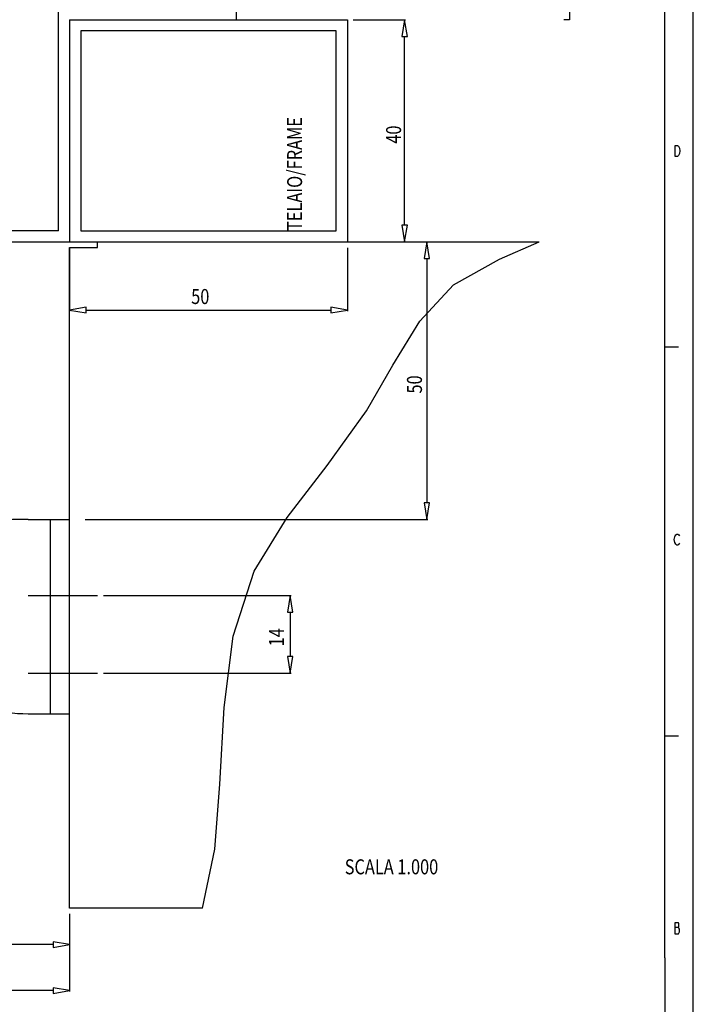
# Model space of a CAD drawing. Units: millimetres. Extents: x -1 to 593, y -1 to 419.
# Drawn here: x 472 to 593, y 91 to 268 of the extents above; entities that cross this region are included whole.
import ezdxf

# ---------------------------------------------------------------- set-up
doc = ezdxf.new("R2010")
doc.units = ezdxf.units.MM
doc.linetypes.add('CENTER', pattern=[25.4, 15.875, -3.175, 3.175, -3.175])
doc.layers.add('Tavola dis', color=7, linetype='Continuous')

msp = doc.modelspace()

# ---------------------------------------------------------------- linework, layer by layer
at = {"color": 0, "linetype": 'Continuous'}
for p, q in [((593.12, -1.04), (593.12, 418.96)), ((587.99, 98.95), (587.99, 413.96)), ((589.88, 245.28), (590.25, 245.28)), ((589.88, 243.28), (589.88, 245.28)), ((590.25, 245.28), (590.44, 245.12)), ((590.44, 245.12), (590.63, 244.78)), ((590.63, 244.78), (590.72, 244.28)), ((590.25, 243.28), (589.88, 243.28)), ((590.44, 243.45), (590.25, 243.28)), ((590.63, 243.78), (590.44, 243.45)), ((590.72, 244.28), (590.63, 243.78)), ((587.94, 208.96), (590.44, 208.96)), ((589.69, 174.28), (589.78, 174.78)), ((589.78, 173.78), (589.69, 174.28)), ((589.78, 174.78), (589.88, 174.95)), ((589.88, 174.95), (589.97, 175.12)), ((589.97, 175.12), (590.16, 175.28)), ((590.16, 175.28), (590.35, 175.28)), ((590.35, 175.28), (590.53, 175.12)), ((590.53, 175.12), (590.63, 174.95)), ((589.97, 173.45), (589.78, 173.78)), ((590.16, 173.28), (589.97, 173.45)), ((590.35, 173.28), (590.16, 173.28)), ((590.53, 173.45), (590.35, 173.28)), ((590.63, 173.62), (590.53, 173.45)), ((587.94, 138.96), (590.44, 138.96)), ((589.78, 105.28), (589.78, 103.28)), ((590.44, 105.28), (589.78, 105.28)), ((590.53, 105.12), (590.44, 105.28)), ((590.53, 104.62), (590.53, 105.12)), ((589.78, 104.45), (590.44, 104.45)), ((589.78, 103.28), (590.44, 103.28)), ((590.44, 104.45), (590.53, 104.62)), ((590.53, 104.28), (590.44, 104.45)), ((590.44, 103.28), (590.63, 103.62)), ((590.63, 104.12), (590.53, 104.28)), ((590.63, 103.62), (590.63, 104.12)), ((587.99, 98.96), (587.99, 3.96))]:
    msp.add_line(p, q, dxfattribs=at)
at = {"layer": 'Tavola dis', "color": 0, "linetype": 'Continuous'}
for p, q in [((510.84, 287.91), (510.84, 267.91)), ((570.84, 272.91), (570.84, 267.91)), ((478.84, 229.91), (478.84, 269.91)), ((480.84, 267.91), (480.84, 227.91)), ((480.84, 267.91), (530.84, 267.91)), ((530.84, 267.91), (530.84, 227.91)), ((531.91, 267.91), (541.32, 267.91)), ((541.14, 267.91), (540.64, 264.91)), ((541.64, 264.91), (541.14, 267.91)), ((570.84, 267.91), (569.83, 267.91)), ((482.84, 265.91), (482.84, 229.91)), ((528.84, 265.91), (482.84, 265.91)), ((528.84, 229.91), (528.84, 265.91)), ((540.64, 264.91), (541.64, 264.91)), ((541.14, 230.91), (541.14, 264.91)), ((541.64, 230.91), (540.64, 230.91)), ((540.64, 230.91), (541.14, 227.91)), ((541.14, 227.91), (541.64, 230.91)), ((478.84, 229.91), (422.84, 229.91)), ((482.84, 229.91), (528.84, 229.91)), ((422.14, 227.91), (565.39, 227.91)), ((485.84, 226.91), (485.84, 227.91)), ((541.14, 227.91), (545.32, 227.91)), ((541.14, 227.91), (541.32, 227.91)), ((545.14, 227.91), (544.64, 224.91)), ((545.64, 224.91), (545.14, 227.91)), ((558.25, 224.8), (565.39, 227.91)), ((480.84, 107.91), (480.84, 226.91)), ((480.84, 226.91), (485.84, 226.91)), ((480.84, 226.85), (480.84, 215.43)), ((530.84, 226.85), (530.84, 215.43)), ((544.64, 224.91), (545.64, 224.91)), ((545.14, 224.91), (545.14, 180.91)), ((549.96, 220.14), (558.25, 224.8)), ((543.88, 213.62), (549.96, 220.14)), ((483.84, 216.11), (480.84, 215.61)), ((480.84, 215.61), (483.84, 215.11)), ((483.84, 215.11), (483.84, 216.11)), ((483.84, 215.61), (527.84, 215.61)), ((530.84, 215.61), (527.84, 216.11)), ((527.84, 216.11), (527.84, 215.11)), ((527.84, 215.11), (530.84, 215.61)), ((539.03, 205.71), (543.88, 213.62)), ((534.29, 197.46), (539.03, 205.71)), ((527.23, 187.64), (534.29, 197.46)), ((520, 178.26), (527.23, 187.64)), ((545.64, 180.91), (544.64, 180.91)), ((544.64, 180.91), (545.14, 177.91)), ((545.14, 177.91), (545.64, 180.91)), ((473.34, 177.91), (480.84, 177.91)), ((477.34, 177.91), (477.34, 142.91)), ((483.63, 177.91), (545.32, 177.91)), ((514.08, 168.59), (520, 178.26)), ((510.3, 156.89), (514.08, 168.59)), ((486.91, 164.21), (520.71, 164.21)), ((520.53, 164.21), (520.03, 161.21)), ((521.03, 161.21), (520.53, 164.21)), ((520.03, 161.21), (521.03, 161.21)), ((520.53, 161.21), (520.53, 153.21)), ((508.66, 144.06), (510.3, 156.89)), ((521.03, 153.21), (520.03, 153.21)), ((520.03, 153.21), (520.53, 150.21)), ((520.53, 150.21), (521.03, 153.21)), ((486.91, 150.21), (520.71, 150.21)), ((507.89, 130.24), (508.66, 144.06)), ((473.34, 142.91), (480.84, 142.91)), ((506.98, 118.5), (507.89, 130.24)), ((504.78, 107.91), (506.98, 118.5)), ((504.78, 107.91), (480.84, 107.91)), ((480.84, 106.85), (480.84, 92.86)), ((480.84, 105.5), (480.84, 101.15)), ((477.84, 101.33), (437.84, 101.33)), ((480.84, 101.33), (477.84, 101.83)), ((477.84, 101.83), (477.84, 100.83)), ((477.84, 100.83), (480.84, 101.33)), ((477.84, 93.04), (420.84, 93.04)), ((480.84, 93.04), (477.84, 93.54)), ((477.84, 93.54), (477.84, 92.54)), ((477.84, 92.54), (480.84, 93.04))]:
    msp.add_line(p, q, dxfattribs=at)
at = {"layer": 'Tavola dis', "color": 0, "linetype": 'CENTER'}
for p, q in [((473.34, 164.21), (485.84, 164.21)), ((473.34, 150.21), (485.84, 150.21))]:
    msp.add_line(p, q, dxfattribs=at)
at = {"layer": 'Tavola dis', "color": 0, "linetype": 'Continuous'}
for centre, radius, start, end in [((473.34, 78.37), 99.54, 90, 102.8754), ((473.34, 172.91), 30, 241.1368, 270)]:
    msp.add_arc(centre, radius, start, end, dxfattribs=at)

# ---------------------------------------------------------------- texts
at = {"layer": 'Tavola dis', "color": 0, "linetype": 'Continuous', "width": 0.8}
for s, p in [('TELAIO/FRAME', (522.69, 229.86)), ('40', (540.51, 245.58)), ('50', (544.27, 200.58)), ('14', (519.42, 155.05))]:
    msp.add_text(s, height=2.7, rotation=90, dxfattribs=at).set_placement(p)
for s, p in [('50', (502.72, 216.7)), ('SCALA 1.000', (530.36, 113.99))]:
    msp.add_text(s, height=2.7, dxfattribs=at).set_placement(p)

doc.saveas('drawing.dxf')
